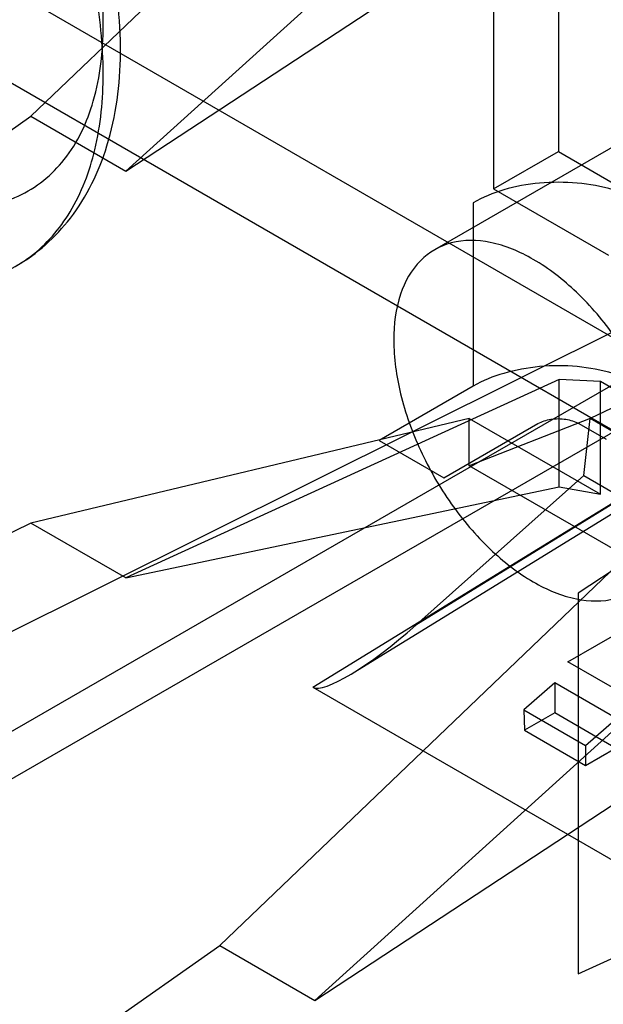
# Model space of a CAD drawing. Units: millimetres. Extents: x 19 to 147, y 46 to 186.
# Drawn here: x 60 to 65, y 89 to 98 of the extents above; entities that cross this region are included whole.
import ezdxf

# ---------------------------------------------------------------- set-up
doc = ezdxf.new("R2010")
doc.units = ezdxf.units.MM
doc.header["$LTSCALE"] = 15.06134
doc.layers.get('0').update_dxf_attribs({"linetype": 'CONTINUOUS'})

msp = doc.modelspace()

# ---------------------------------------------------------------- linework, layer by layer
at = {"color": 7}
for p, q in [((40.769, 108.9593), (99.0159, 75.3312)), ((99.0282, 74.522), (40.8274, 108.1234)), ((59.9875, 96.8727), (63.7681, 100.4914)), ((64.5429, 99.7776), (60.8078, 96.3991)), ((60.8078, 96.3991), (64.5429, 98.8525)), ((64.537, 98.6104), (64.537, 96.5691)), ((63.9784, 98.2879), (63.9784, 96.2466)), ((67.2412, 97.9011), (63.4695, 95.7235)), ((58.3785, 91.7149), (69.3187, 97.1637)), ((56.8355, 89.8532), (69.2251, 96.99)), ((58.9048, 96.1141), (59.9875, 96.8727)), ((59.9875, 96.8727), (60.8078, 96.3991)), ((70.0317, 96.7614), (64.8102, 94.2685)), ((69.4017, 96.6809), (56.2536, 89.1071)), ((69.9396, 96.5701), (63.3063, 92.4867)), ((63.9784, 96.2466), (64.537, 96.5691)), ((64.537, 96.5691), (65.527, 95.9976)), ((62.42, 91.9518), (69.7632, 96.4722)), ((62.7673, 92.0762), (69.8912, 96.4616)), ((63.9784, 96.2466), (64.9684, 95.6751)), ((63.8016, 96.1282), (63.8016, 94.5469)), ((64.5429, 94.6057), (60.8078, 92.8942)), ((63.8016, 94.5469), (62.9906, 94.0786)), ((64.5429, 93.6806), (64.5429, 94.6057)), ((64.8995, 94.5861), (64.5429, 94.6057)), ((65.4298, 94.2799), (64.8995, 94.5861)), ((64.8995, 93.6164), (64.8995, 94.5861)), ((63.7681, 94.2696), (59.9875, 93.3677)), ((63.5492, 93.7561), (64.3602, 94.2243)), ((63.7681, 94.2696), (64.8995, 93.6164)), ((63.7681, 93.8614), (63.7681, 94.2696)), ((64.8102, 94.2685), (63.7681, 93.8614)), ((64.7138, 94.2243), (64.9483, 94.089)), ((64.7546, 93.7771), (64.8102, 94.2685)), ((70.8224, 90.7974), (64.8102, 94.2685)), ((62.9906, 94.0786), (63.5492, 93.7561)), ((69.7432, 90.4117), (63.7681, 93.8614)), ((63.3063, 92.4867), (64.7546, 93.7771)), ((64.7546, 93.7771), (70.7807, 90.298)), ((60.8078, 92.8942), (64.5429, 93.6806)), ((64.5429, 93.6806), (64.8995, 93.6164)), ((65.8283, 93.5006), (64.7071, 92.7642)), ((59.9875, 93.3677), (58.9048, 92.8317)), ((60.8078, 92.8942), (59.9875, 93.3677)), ((61.6174, 89.7264), (65.398, 93.3451)), ((64.7071, 92.7642), (64.7071, 89.4819)), ((66.1728, 92.6313), (62.4377, 89.2529)), ((64.617, 92.171), (65.428, 92.6393)), ((65.1756, 91.8485), (64.617, 92.171)), ((64.5054, 91.9905), (64.2399, 91.7563)), ((64.5056, 91.9904), (64.5054, 91.7311)), ((65.0371, 91.6835), (64.5056, 91.9904)), ((62.42, 91.9518), (68.7468, 88.2991)), ((64.2397, 91.7564), (64.7696, 91.4505)), ((64.2399, 91.7563), (64.2452, 91.5809)), ((62.4377, 89.2529), (66.1728, 91.7062)), ((64.5054, 91.7311), (64.2452, 91.5809)), ((65.0296, 91.4284), (64.5054, 91.7311)), ((64.7694, 91.4506), (65.0373, 91.6834)), ((64.2452, 91.5809), (64.7694, 91.2782)), ((64.7696, 91.4505), (64.7694, 91.2782)), ((64.7694, 91.2782), (65.0296, 91.4284)), ((64.7071, 89.4819), (65.8283, 89.9956)), ((60.5347, 88.9678), (61.6174, 89.7264)), ((61.6174, 89.7264), (62.4377, 89.2529))]:
    msp.add_line(p, q, dxfattribs=at)
msp.add_ellipse((63.1435, 92.6014), major_axis=(0.7338, 0.6412), ratio=0.198711, start_param=-3.07384, end_param=-1.522443, dxfattribs=at)
for points, knots in [([(60.6118, 97.2406), (60.6118, 97.4882), (60.5562, 98.0064), (60.3407, 98.7807), (60.0007, 99.5519), (59.5545, 100.2775), (59.0268, 100.9181), (58.6219, 101.2811), (58.4116, 101.4369)], [0, 0, 0, 0, 0.152086, 0.317826, 0.491887, 0.667906, 0.839292, 1, 1, 1, 1]), ([(59.8622, 95.5836), (60.0417, 95.6873), (60.3802, 95.9898), (60.6943, 96.6423), (60.7958, 97.4468), (60.6888, 98.3308), (60.3972, 99.2289), (59.9491, 100.0854), (59.3783, 100.844), (58.9211, 101.2707), (58.6813, 101.4504)], [0, 0, 0, 0, 0.09138, 0.194003, 0.312512, 0.443903, 0.583416, 0.726436, 0.867959, 1, 1, 1, 1]), ([(58.7708, 96.2117), (58.9596, 96.1388), (59.334, 96.047), (59.8923, 96.1415), (60.3216, 96.4906), (60.5674, 97.0269), (60.6394, 97.6888), (60.545, 98.436), (60.2927, 99.2186), (59.8997, 99.9817), (59.3938, 100.6687), (58.9865, 101.0589), (58.7708, 101.2247)], [0, 0, 0, 0, 0.086828, 0.161801, 0.234258, 0.314622, 0.40863, 0.516641, 0.63543, 0.759725, 0.883311, 1, 1, 1, 1]), ([(58.4116, 95.5847), (58.5993, 95.5071), (58.9706, 95.3989), (59.5295, 95.4154), (60.0118, 95.639), (60.3656, 96.0515), (60.5726, 96.6063), (60.6118, 97.0206), (60.6118, 97.2406)], [0, 0, 0, 0, 0.179555, 0.337314, 0.484116, 0.635681, 0.805491, 1, 1, 1, 1]), ([(65.2724, 96.1282), (65.19, 96.1758), (65.0023, 96.2513), (64.6971, 96.3066), (64.3769, 96.3066), (64.0718, 96.2513), (63.884, 96.1758), (63.8016, 96.1282)], [0, 0, 0, 0, 0.187063, 0.393389, 0.606612, 0.812937, 1, 1, 1, 1]), ([(65.5237, 93.5549), (65.5237, 93.7106), (65.4772, 94.0384), (65.3057, 94.5162), (65.0439, 94.9698), (64.7156, 95.3573), (64.3498, 95.6439), (63.9761, 95.8041), (63.6155, 95.8144), (63.3177, 95.6424), (63.1463, 95.3252), (63.117, 95.0777), (63.117, 94.9444)], [0, 0, 0, 0, 0.109268, 0.229788, 0.354336, 0.474855, 0.584123, 0.677631, 0.756106, 0.828015, 0.906491, 1, 1, 1, 1]), ([(63.117, 94.9444), (63.117, 94.7887), (63.1636, 94.4609), (63.335, 93.9832), (63.5969, 93.5296), (63.9251, 93.1421), (64.2909, 92.8555), (64.6646, 92.6952), (65.0253, 92.6849), (65.323, 92.8569), (65.4945, 93.1741), (65.5237, 93.4217), (65.5237, 93.5549)], [0, 0, 0, 0, 0.109268, 0.229788, 0.354336, 0.474855, 0.584123, 0.677631, 0.756106, 0.828015, 0.906491, 1, 1, 1, 1]), ([(65.2724, 94.5469), (65.1897, 94.5946), (65.0018, 94.6701), (64.6967, 94.7252), (64.3772, 94.7252), (64.0722, 94.6701), (63.8843, 94.5946), (63.8016, 94.5469)], [0, 0, 0, 0, 0.187717, 0.393745, 0.606295, 0.812308, 1, 1, 1, 1]), ([(64.3602, 94.2243), (64.3951, 94.243), (64.4752, 94.2687), (64.5988, 94.2687), (64.6789, 94.243), (64.7138, 94.2243)], [0, 0, 0, 0, 0.324298, 0.675569, 1, 1, 1, 1])]:
    msp.add_open_spline(points, degree=3, knots=knots, dxfattribs=at)

doc.saveas('drawing.dxf')
